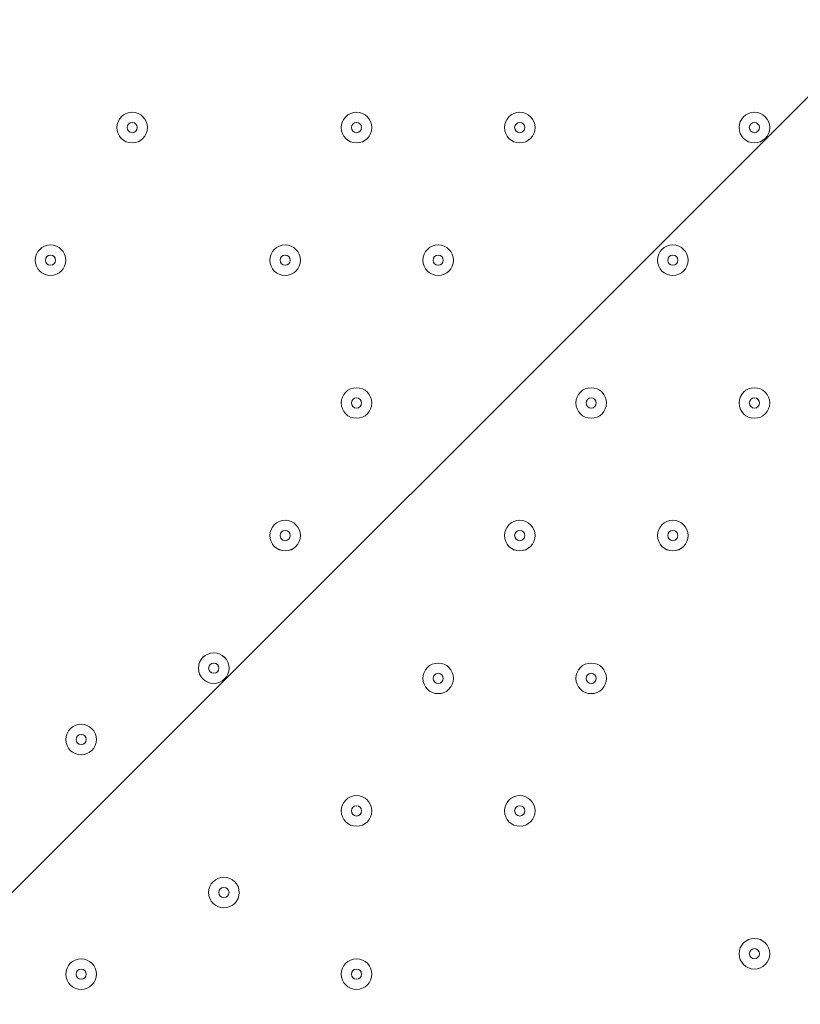
# Model space of a CAD drawing. Units: millimetres. Extents: x -4640 to 12212, y -11655 to 1632.
# Drawn here: x 4433 to 4676, y -5484 to -5177 of the extents above; entities that cross this region are included whole.
import ezdxf

# ---------------------------------------------------------------- set-up
doc = ezdxf.new("R2010")
doc.units = ezdxf.units.MM
doc.header["$MEASUREMENT"] = 0
doc.layers.add('Work Layer', color=7, linetype='Continuous', lineweight=0)

# ---------------------------------------------------------------- blocks, each defined once
blk = doc.blocks.new('Block_1')
at = {"layer": 'Work Layer', "color": 253, "lineweight": 9}
blk.add_line((6939.51, -2939.55), (3991.52, -5887.55), dxfattribs=at)

msp = doc.modelspace()

# ---------------------------------------------------------------- linework, layer by layer
at = {"layer": 'Work Layer', "color": 1, "lineweight": 9}
msp.add_open_spline([(10033.17, -4298.32), (10033.17, -4298.32), (9452.37, -4298.32), (9452.37, -4298.32), (9177.72, -3991.54), (8778.81, -3798.33), (8334.63, -3798.33), (8334.63, -3798.33), (7585.35, -3798.33), (7585.35, -3798.33), (7464.63, -3504.69), (7279.51, -3244.42), (7047.25, -3035.27), (7047.25, -3035.27), (9000.71, -3035.27), (9000.71, -3035.27), (9978.25, -3035.27), (10770.69, -2242.82), (10770.69, -1265.27), (10770.69, -1265.27), (10770.69, -920.81), (10770.69, -920.81), (10770.69, 56.73), (9978.25, 849.19), (9000.71, 849.19), (9000.71, 849.19), (2417.39, 849.19), (2417.39, 849.19), (2169.72, 849.19), (1934.03, 798.15), (1720, 706.29), (1504.09, 800.07), (1266, 852.36), (1015.6, 852.36), (1015.6, 852.36), (-1913.3, 852.36), (-1913.3, 852.36), (-2890.85, 852.36), (-3683.31, 59.9), (-3683.31, -917.64), (-3683.31, -917.64), (-3683.31, -1281.13), (-3683.31, -1281.13), (-3683.31, -2258.68), (-2890.85, -3051.14), (-1913.3, -3051.14), (-1913.3, -3051.14), (-716.96, -3051.14), (-716.96, -3051.14), (-716.96, -3051.14), (-716.96, -3298.13), (-716.96, -3298.13), (-716.96, -3298.13), (-1793.17, -3298.13), (-1793.17, -3298.13), (-2770.72, -3298.13), (-3563.18, -4090.59), (-3563.18, -5068.14), (-3563.18, -5068.14), (-3563.18, -5128.46), (-3563.18, -5128.46), (-3563.18, -6105.99), (-2770.72, -6898.47), (-1793.17, -6898.47), (-1793.17, -6898.47), (-716.96, -6898.47), (-716.96, -6898.47), (-716.96, -6898.47), (-716.96, -7169.47), (-716.96, -7169.47), (-732.6, -7169.07), (-748.21, -7168.49), (-763.93, -7168.49), (-764.28, -7168.49), (-764.5, -7168.49), (-764.83, -7168.49), (-866.43, -7168.49), (-966.49, -7177.01), (-1064.55, -7192.62), (-1162.53, -7177.01), (-1262.5, -7168.49), (-1364, -7168.49), (-1364.34, -7168.49), (-1364.57, -7168.49), (-1364.9, -7168.49), (-1723.49, -7168.49), (-2064.16, -7269.58), (-2356.76, -7446.32), (-3055.55, -7683.05), (-3558.71, -8343.85), (-3558.71, -9122.62), (-3558.71, -9979.37), (-2949.97, -10693.85), (-2141.43, -10857.36), (-1902.11, -10963.72), (-1639.1, -11022.76), (-1365.69, -11022.76), (-1365.34, -11022.76), (-1365.12, -11022.76), (-1364.79, -11022.76), (-1263.19, -11022.76), (-1163.14, -11014.25), (-1065.08, -10998.64), (-967.1, -11014.25), (-867.13, -11022.76), (-765.62, -11022.76), (-765.28, -11022.76), (-765.05, -11022.76), (-764.73, -11022.76), (-663.12, -11022.76), (-563.07, -11014.25), (-465, -10998.63), (-367.02, -11014.25), (-267.04, -11022.76), (-165.54, -11022.76), (-165.19, -11022.76), (-164.97, -11022.76), (-164.64, -11022.76), (-63.04, -11022.76), (37.01, -11014.25), (135.07, -10998.64), (233.05, -11014.25), (333.02, -11022.76), (434.53, -11022.76), (434.87, -11022.76), (435.1, -11022.76), (435.43, -11022.76), (664.26, -11022.76), (885.55, -10980.99), (1091.98, -10905.27), (1301.53, -11016.54), (1540.47, -11079.81), (1794.27, -11079.81), (1794.27, -11079.81), (3890.4, -11079.81), (3890.4, -11079.81), (3994.05, -11102.47), (4101.58, -11114.75), (4212.03, -11114.75), (4212.03, -11114.75), (4742.79, -11114.75), (4742.79, -11114.75), (5106.27, -11449.86), (5591.63, -11654.77), (6124.98, -11654.77), (6124.98, -11654.77), (8376.04, -11654.77), (8376.04, -11654.77), (9502.69, -11654.77), (10416.06, -10741.4), (10416.06, -9614.75), (10416.06, -9614.75), (10416.06, -9515.88), (10416.06, -9515.88), (10416.06, -8389.23), (9502.69, -7475.86), (8376.04, -7475.86), (8376.04, -7475.86), (7120.75, -7475.86), (7120.75, -7475.86), (7161.34, -7446.96), (7200.6, -7416.39), (7238.43, -7384.12), (7238.43, -7384.12), (8334.63, -7384.12), (8334.63, -7384.12), (8778.82, -7384.12), (9177.74, -7190.9), (9452.39, -6884.1), (9452.39, -6884.1), (10033.17, -6884.1), (10033.17, -6884.1), (10585.45, -6884.1), (11033.18, -6436.41), (11033.18, -5884.11), (11033.18, -5884.11), (11033.18, -5298.32), (11033.18, -5298.32), (11033.18, -4746.04), (10585.45, -4298.32), (10033.17, -4298.32)], degree=3, knots=[0, 0, 0, 0, 1, 1, 1, 2, 2, 2, 3, 3, 3, 4, 4, 4, 5, 5, 5, 6, 6, 6, 7, 7, 7, 8, 8, 8, 9, 9, 9, 10, 10, 10, 11, 11, 11, 12, 12, 12, 13, 13, 13, 14, 14, 14, 15, 15, 15, 16, 16, 16, 17, 17, 17, 18, 18, 18, 19, 19, 19, 20, 20, 20, 21, 21, 21, 22, 22, 22, 23, 23, 23, 24, 24, 24, 25, 25, 25, 26, 26, 26, 27, 27, 27, 28, 28, 28, 29, 29, 29, 30, 30, 30, 31, 31, 31, 32, 32, 32, 33, 33, 33, 34, 34, 34, 35, 35, 35, 36, 36, 36, 37, 37, 37, 38, 38, 38, 39, 39, 39, 40, 40, 40, 41, 41, 41, 42, 42, 42, 43, 43, 43, 44, 44, 44, 45, 45, 45, 46, 46, 46, 47, 47, 47, 48, 48, 48, 49, 49, 49, 50, 50, 50, 51, 51, 51, 52, 52, 52, 53, 53, 53, 54, 54, 54, 55, 55, 55, 56, 56, 56, 57, 57, 57, 58, 58, 58, 59, 59, 59, 60, 60, 60, 60], dxfattribs=at)
at = {"layer": 'Work Layer', "color": 253, "lineweight": 9}
msp.add_open_spline([(7592.68, -3799.87), (7691.87, -4043.86), (7746.52, -4310.71), (7746.52, -4590.33), (7746.52, -5750.12), (6806.32, -6690.33), (5646.52, -6690.33), (4486.72, -6690.33), (3546.52, -5750.12), (3546.52, -4590.33), (3546.52, -4254.6), (3625.3, -3937.28), (3765.38, -3655.84)], degree=3, knots=[0, 0, 0, 0, 1, 1, 1, 2, 2, 2, 3, 3, 3, 4, 4, 4, 4], dxfattribs=at)
at = {"layer": 'Work Layer', "color": 7, "lineweight": 9}
for points in [[(4467.63, -5205.94), (4465, -5205.94), (4462.87, -5208.07), (4462.87, -5210.7), (4462.87, -5213.33), (4465, -5215.47), (4467.63, -5215.47), (4470.26, -5215.47), (4472.39, -5213.33), (4472.39, -5210.7), (4472.39, -5208.07), (4470.26, -5205.94), (4467.63, -5205.94)], [(4467.63, -5215.46), (4470.26, -5215.46), (4472.39, -5213.33), (4472.39, -5210.7), (4472.39, -5208.07), (4470.26, -5205.94), (4467.63, -5205.94), (4465, -5205.94), (4462.87, -5208.07), (4462.87, -5210.7), (4462.87, -5213.33), (4465, -5215.46), (4467.63, -5215.46)], [(4537.48, -5205.94), (4534.85, -5205.94), (4532.72, -5208.07), (4532.72, -5210.7), (4532.72, -5213.33), (4534.85, -5215.47), (4537.48, -5215.47), (4540.11, -5215.47), (4542.24, -5213.33), (4542.24, -5210.7), (4542.24, -5208.07), (4540.11, -5205.94), (4537.48, -5205.94)], [(4537.48, -5215.46), (4540.11, -5215.46), (4542.24, -5213.33), (4542.24, -5210.7), (4542.24, -5208.07), (4540.11, -5205.94), (4537.48, -5205.94), (4534.85, -5205.94), (4532.72, -5208.07), (4532.72, -5210.7), (4532.72, -5213.33), (4534.85, -5215.46), (4537.48, -5215.46)], [(4588.28, -5205.94), (4585.65, -5205.94), (4583.52, -5208.07), (4583.52, -5210.7), (4583.52, -5213.33), (4585.65, -5215.47), (4588.28, -5215.47), (4590.91, -5215.47), (4593.04, -5213.33), (4593.04, -5210.7), (4593.04, -5208.07), (4590.91, -5205.94), (4588.28, -5205.94)], [(4588.28, -5215.46), (4590.91, -5215.46), (4593.04, -5213.33), (4593.04, -5210.7), (4593.04, -5208.07), (4590.91, -5205.94), (4588.28, -5205.94), (4585.65, -5205.94), (4583.52, -5208.07), (4583.52, -5210.7), (4583.52, -5213.33), (4585.65, -5215.46), (4588.28, -5215.46)], [(4661.3, -5205.94), (4658.67, -5205.94), (4656.54, -5208.07), (4656.54, -5210.7), (4656.54, -5213.33), (4658.67, -5215.47), (4661.3, -5215.47), (4663.94, -5215.47), (4666.07, -5213.33), (4666.07, -5210.7), (4666.07, -5208.07), (4663.94, -5205.94), (4661.3, -5205.94)], [(4661.3, -5215.46), (4663.94, -5215.46), (4666.07, -5213.33), (4666.07, -5210.7), (4666.07, -5208.07), (4663.94, -5205.94), (4661.3, -5205.94), (4658.67, -5205.94), (4656.54, -5208.07), (4656.54, -5210.7), (4656.54, -5213.33), (4658.67, -5215.46), (4661.3, -5215.46)], [(4467.63, -5212.29), (4468.51, -5212.29), (4469.22, -5211.58), (4469.22, -5210.7), (4469.22, -5209.83), (4468.51, -5209.12), (4467.63, -5209.12), (4466.75, -5209.12), (4466.04, -5209.83), (4466.04, -5210.7), (4466.04, -5211.58), (4466.75, -5212.29), (4467.63, -5212.29)], [(4537.48, -5212.29), (4538.36, -5212.29), (4539.07, -5211.58), (4539.07, -5210.7), (4539.07, -5209.83), (4538.36, -5209.12), (4537.48, -5209.12), (4536.6, -5209.12), (4535.89, -5209.83), (4535.89, -5210.7), (4535.89, -5211.58), (4536.6, -5212.29), (4537.48, -5212.29)], [(4588.28, -5212.29), (4589.16, -5212.29), (4589.87, -5211.58), (4589.87, -5210.7), (4589.87, -5209.83), (4589.16, -5209.12), (4588.28, -5209.12), (4587.4, -5209.12), (4586.69, -5209.83), (4586.69, -5210.7), (4586.69, -5211.58), (4587.4, -5212.29), (4588.28, -5212.29)], [(4661.3, -5212.29), (4662.18, -5212.29), (4662.89, -5211.58), (4662.89, -5210.7), (4662.89, -5209.83), (4662.18, -5209.12), (4661.3, -5209.12), (4660.43, -5209.12), (4659.72, -5209.83), (4659.72, -5210.7), (4659.72, -5211.58), (4660.43, -5212.29), (4661.3, -5212.29)], [(4442.23, -5247.22), (4439.6, -5247.22), (4437.47, -5249.35), (4437.47, -5251.98), (4437.47, -5254.61), (4439.6, -5256.74), (4442.23, -5256.74), (4444.86, -5256.74), (4446.99, -5254.61), (4446.99, -5251.98), (4446.99, -5249.35), (4444.86, -5247.22), (4442.23, -5247.22)], [(4442.23, -5256.74), (4444.86, -5256.74), (4446.99, -5254.61), (4446.99, -5251.98), (4446.99, -5249.35), (4444.86, -5247.22), (4442.23, -5247.22), (4439.6, -5247.22), (4437.47, -5249.35), (4437.47, -5251.98), (4437.47, -5254.61), (4439.6, -5256.74), (4442.23, -5256.74)], [(4515.25, -5247.22), (4512.62, -5247.22), (4510.49, -5249.35), (4510.49, -5251.98), (4510.49, -5254.61), (4512.62, -5256.74), (4515.25, -5256.74), (4517.89, -5256.74), (4520.02, -5254.61), (4520.02, -5251.98), (4520.02, -5249.35), (4517.89, -5247.22), (4515.25, -5247.22)], [(4515.25, -5256.74), (4517.88, -5256.74), (4520.02, -5254.61), (4520.02, -5251.98), (4520.02, -5249.35), (4517.88, -5247.22), (4515.25, -5247.22), (4512.62, -5247.22), (4510.49, -5249.35), (4510.49, -5251.98), (4510.49, -5254.61), (4512.62, -5256.74), (4515.25, -5256.74)], [(4562.88, -5247.22), (4560.25, -5247.22), (4558.12, -5249.35), (4558.12, -5251.98), (4558.12, -5254.61), (4560.25, -5256.74), (4562.88, -5256.74), (4565.51, -5256.74), (4567.64, -5254.61), (4567.64, -5251.98), (4567.64, -5249.35), (4565.51, -5247.22), (4562.88, -5247.22)], [(4562.88, -5256.74), (4565.51, -5256.74), (4567.64, -5254.61), (4567.64, -5251.98), (4567.64, -5249.35), (4565.51, -5247.22), (4562.88, -5247.22), (4560.25, -5247.22), (4558.12, -5249.35), (4558.12, -5251.98), (4558.12, -5254.61), (4560.25, -5256.74), (4562.88, -5256.74)], [(4635.9, -5247.22), (4633.27, -5247.22), (4631.14, -5249.35), (4631.14, -5251.98), (4631.14, -5254.61), (4633.27, -5256.74), (4635.9, -5256.74), (4638.54, -5256.74), (4640.67, -5254.61), (4640.67, -5251.98), (4640.67, -5249.35), (4638.54, -5247.22), (4635.9, -5247.22)], [(4635.9, -5256.74), (4638.54, -5256.74), (4640.67, -5254.61), (4640.67, -5251.98), (4640.67, -5249.35), (4638.54, -5247.22), (4635.9, -5247.22), (4633.27, -5247.22), (4631.14, -5249.35), (4631.14, -5251.98), (4631.14, -5254.61), (4633.27, -5256.74), (4635.9, -5256.74)], [(4442.23, -5253.57), (4443.11, -5253.57), (4443.82, -5252.85), (4443.82, -5251.98), (4443.82, -5251.1), (4443.11, -5250.39), (4442.23, -5250.39), (4441.35, -5250.39), (4440.64, -5251.1), (4440.64, -5251.98), (4440.64, -5252.85), (4441.35, -5253.57), (4442.23, -5253.57)], [(4515.25, -5253.57), (4516.13, -5253.57), (4516.84, -5252.85), (4516.84, -5251.98), (4516.84, -5251.1), (4516.13, -5250.39), (4515.25, -5250.39), (4514.38, -5250.39), (4513.67, -5251.1), (4513.67, -5251.98), (4513.67, -5252.85), (4514.38, -5253.57), (4515.25, -5253.57)], [(4562.88, -5253.57), (4563.76, -5253.57), (4564.47, -5252.85), (4564.47, -5251.98), (4564.47, -5251.1), (4563.76, -5250.39), (4562.88, -5250.39), (4562, -5250.39), (4561.29, -5251.1), (4561.29, -5251.98), (4561.29, -5252.85), (4562, -5253.57), (4562.88, -5253.57)], [(4635.9, -5253.57), (4636.78, -5253.57), (4637.49, -5252.85), (4637.49, -5251.98), (4637.49, -5251.1), (4636.78, -5250.39), (4635.9, -5250.39), (4635.03, -5250.39), (4634.32, -5251.1), (4634.32, -5251.98), (4634.32, -5252.85), (4635.03, -5253.57), (4635.9, -5253.57)], [(4537.48, -5291.67), (4534.85, -5291.67), (4532.72, -5293.8), (4532.72, -5296.43), (4532.72, -5299.06), (4534.85, -5301.19), (4537.48, -5301.19), (4540.11, -5301.19), (4542.24, -5299.06), (4542.24, -5296.43), (4542.24, -5293.8), (4540.11, -5291.67), (4537.48, -5291.67)], [(4537.48, -5301.19), (4540.11, -5301.19), (4542.24, -5299.06), (4542.24, -5296.43), (4542.24, -5293.8), (4540.11, -5291.67), (4537.48, -5291.67), (4534.85, -5291.67), (4532.72, -5293.8), (4532.72, -5296.43), (4532.72, -5299.06), (4534.85, -5301.19), (4537.48, -5301.19)], [(4610.5, -5291.67), (4607.87, -5291.67), (4605.74, -5293.8), (4605.74, -5296.43), (4605.74, -5299.06), (4607.87, -5301.19), (4610.5, -5301.19), (4613.14, -5301.19), (4615.27, -5299.06), (4615.27, -5296.43), (4615.27, -5293.8), (4613.14, -5291.67), (4610.5, -5291.67)], [(4610.5, -5301.19), (4613.14, -5301.19), (4615.27, -5299.06), (4615.27, -5296.43), (4615.27, -5293.8), (4613.14, -5291.67), (4610.5, -5291.67), (4607.87, -5291.67), (4605.74, -5293.8), (4605.74, -5296.43), (4605.74, -5299.06), (4607.87, -5301.19), (4610.5, -5301.19)], [(4661.3, -5291.67), (4658.67, -5291.67), (4656.54, -5293.8), (4656.54, -5296.43), (4656.54, -5299.06), (4658.67, -5301.19), (4661.3, -5301.19), (4663.94, -5301.19), (4666.07, -5299.06), (4666.07, -5296.43), (4666.07, -5293.8), (4663.94, -5291.67), (4661.3, -5291.67)], [(4661.3, -5301.19), (4663.94, -5301.19), (4666.07, -5299.06), (4666.07, -5296.43), (4666.07, -5293.8), (4663.94, -5291.67), (4661.3, -5291.67), (4658.67, -5291.67), (4656.54, -5293.8), (4656.54, -5296.43), (4656.54, -5299.06), (4658.67, -5301.19), (4661.3, -5301.19)], [(4537.48, -5298.02), (4538.36, -5298.02), (4539.07, -5297.3), (4539.07, -5296.43), (4539.07, -5295.55), (4538.36, -5294.84), (4537.48, -5294.84), (4536.6, -5294.84), (4535.89, -5295.55), (4535.89, -5296.43), (4535.89, -5297.3), (4536.6, -5298.02), (4537.48, -5298.02)], [(4610.5, -5298.02), (4611.38, -5298.02), (4612.09, -5297.3), (4612.09, -5296.43), (4612.09, -5295.55), (4611.38, -5294.84), (4610.5, -5294.84), (4609.63, -5294.84), (4608.92, -5295.55), (4608.92, -5296.43), (4608.92, -5297.3), (4609.63, -5298.02), (4610.5, -5298.02)], [(4661.3, -5298.02), (4662.18, -5298.02), (4662.89, -5297.3), (4662.89, -5296.43), (4662.89, -5295.55), (4662.18, -5294.84), (4661.3, -5294.84), (4660.43, -5294.84), (4659.72, -5295.55), (4659.72, -5296.43), (4659.72, -5297.3), (4660.43, -5298.02), (4661.3, -5298.02)], [(4515.25, -5332.94), (4512.62, -5332.94), (4510.49, -5335.07), (4510.49, -5337.7), (4510.49, -5340.33), (4512.62, -5342.47), (4515.25, -5342.47), (4517.89, -5342.47), (4520.02, -5340.33), (4520.02, -5337.7), (4520.02, -5335.07), (4517.89, -5332.94), (4515.25, -5332.94)], [(4515.25, -5342.46), (4517.88, -5342.46), (4520.02, -5340.33), (4520.02, -5337.7), (4520.02, -5335.07), (4517.88, -5332.94), (4515.25, -5332.94), (4512.62, -5332.94), (4510.49, -5335.07), (4510.49, -5337.7), (4510.49, -5340.33), (4512.62, -5342.46), (4515.25, -5342.46)], [(4588.28, -5332.94), (4585.65, -5332.94), (4583.52, -5335.07), (4583.52, -5337.7), (4583.52, -5340.33), (4585.65, -5342.47), (4588.28, -5342.47), (4590.91, -5342.47), (4593.04, -5340.33), (4593.04, -5337.7), (4593.04, -5335.07), (4590.91, -5332.94), (4588.28, -5332.94)], [(4588.28, -5342.46), (4590.91, -5342.46), (4593.04, -5340.33), (4593.04, -5337.7), (4593.04, -5335.07), (4590.91, -5332.94), (4588.28, -5332.94), (4585.65, -5332.94), (4583.52, -5335.07), (4583.52, -5337.7), (4583.52, -5340.33), (4585.65, -5342.46), (4588.28, -5342.46)], [(4635.9, -5332.94), (4633.27, -5332.94), (4631.14, -5335.07), (4631.14, -5337.7), (4631.14, -5340.33), (4633.27, -5342.47), (4635.9, -5342.47), (4638.54, -5342.47), (4640.67, -5340.33), (4640.67, -5337.7), (4640.67, -5335.07), (4638.54, -5332.94), (4635.9, -5332.94)], [(4635.9, -5342.46), (4638.54, -5342.46), (4640.67, -5340.33), (4640.67, -5337.7), (4640.67, -5335.07), (4638.54, -5332.94), (4635.9, -5332.94), (4633.27, -5332.94), (4631.14, -5335.07), (4631.14, -5337.7), (4631.14, -5340.33), (4633.27, -5342.46), (4635.9, -5342.46)], [(4515.25, -5339.29), (4516.13, -5339.29), (4516.84, -5338.58), (4516.84, -5337.7), (4516.84, -5336.83), (4516.13, -5336.11), (4515.25, -5336.11), (4514.38, -5336.11), (4513.67, -5336.83), (4513.67, -5337.7), (4513.67, -5338.58), (4514.38, -5339.29), (4515.25, -5339.29)], [(4588.28, -5339.29), (4589.16, -5339.29), (4589.87, -5338.58), (4589.87, -5337.7), (4589.87, -5336.83), (4589.16, -5336.11), (4588.28, -5336.11), (4587.4, -5336.11), (4586.69, -5336.83), (4586.69, -5337.7), (4586.69, -5338.58), (4587.4, -5339.29), (4588.28, -5339.29)], [(4635.9, -5339.29), (4636.78, -5339.29), (4637.49, -5338.58), (4637.49, -5337.7), (4637.49, -5336.83), (4636.78, -5336.11), (4635.9, -5336.11), (4635.03, -5336.11), (4634.32, -5336.83), (4634.32, -5337.7), (4634.32, -5338.58), (4635.03, -5339.29), (4635.9, -5339.29)], [(4493.03, -5383.74), (4495.66, -5383.74), (4497.79, -5381.61), (4497.79, -5378.98), (4497.79, -5376.35), (4495.66, -5374.21), (4493.03, -5374.21), (4490.4, -5374.21), (4488.27, -5376.35), (4488.27, -5378.98), (4488.27, -5381.61), (4490.4, -5383.74), (4493.03, -5383.74)], [(4493.03, -5374.22), (4490.4, -5374.22), (4488.27, -5376.35), (4488.27, -5378.98), (4488.27, -5381.61), (4490.4, -5383.74), (4493.03, -5383.74), (4495.66, -5383.74), (4497.79, -5381.61), (4497.79, -5378.98), (4497.79, -5376.35), (4495.66, -5374.22), (4493.03, -5374.22)], [(4493.03, -5380.56), (4493.91, -5380.56), (4494.62, -5379.85), (4494.62, -5378.98), (4494.62, -5378.1), (4493.91, -5377.39), (4493.03, -5377.39), (4492.15, -5377.39), (4491.44, -5378.1), (4491.44, -5378.98), (4491.44, -5379.85), (4492.15, -5380.56), (4493.03, -5380.56)], [(4562.88, -5377.39), (4560.25, -5377.39), (4558.12, -5379.52), (4558.12, -5382.15), (4558.12, -5384.78), (4560.25, -5386.92), (4562.88, -5386.92), (4565.51, -5386.92), (4567.64, -5384.78), (4567.64, -5382.15), (4567.64, -5379.52), (4565.51, -5377.39), (4562.88, -5377.39)], [(4562.88, -5386.92), (4565.51, -5386.92), (4567.64, -5384.78), (4567.64, -5382.15), (4567.64, -5379.52), (4565.51, -5377.39), (4562.88, -5377.39), (4560.25, -5377.39), (4558.12, -5379.52), (4558.12, -5382.15), (4558.12, -5384.78), (4560.25, -5386.92), (4562.88, -5386.92)], [(4610.5, -5377.39), (4607.87, -5377.39), (4605.74, -5379.52), (4605.74, -5382.15), (4605.74, -5384.78), (4607.87, -5386.92), (4610.5, -5386.92), (4613.14, -5386.92), (4615.27, -5384.78), (4615.27, -5382.15), (4615.27, -5379.52), (4613.14, -5377.39), (4610.5, -5377.39)], [(4610.5, -5386.92), (4613.14, -5386.92), (4615.27, -5384.78), (4615.27, -5382.15), (4615.27, -5379.52), (4613.14, -5377.39), (4610.5, -5377.39), (4607.87, -5377.39), (4605.74, -5379.52), (4605.74, -5382.15), (4605.74, -5384.78), (4607.87, -5386.92), (4610.5, -5386.92)], [(4562.88, -5383.74), (4563.76, -5383.74), (4564.47, -5383.03), (4564.47, -5382.15), (4564.47, -5381.28), (4563.76, -5380.57), (4562.88, -5380.57), (4562, -5380.57), (4561.29, -5381.28), (4561.29, -5382.15), (4561.29, -5383.03), (4562, -5383.74), (4562.88, -5383.74)], [(4610.5, -5383.74), (4611.38, -5383.74), (4612.09, -5383.03), (4612.09, -5382.15), (4612.09, -5381.28), (4611.38, -5380.57), (4610.5, -5380.57), (4609.63, -5380.57), (4608.92, -5381.28), (4608.92, -5382.15), (4608.92, -5383.03), (4609.63, -5383.74), (4610.5, -5383.74)], [(4451.75, -5396.44), (4449.12, -5396.44), (4446.99, -5398.57), (4446.99, -5401.2), (4446.99, -5403.83), (4449.12, -5405.97), (4451.75, -5405.97), (4454.38, -5405.97), (4456.52, -5403.83), (4456.52, -5401.2), (4456.52, -5398.57), (4454.38, -5396.44), (4451.75, -5396.44)], [(4451.75, -5405.96), (4454.38, -5405.96), (4456.52, -5403.83), (4456.52, -5401.2), (4456.52, -5398.57), (4454.38, -5396.44), (4451.75, -5396.44), (4449.12, -5396.44), (4446.99, -5398.57), (4446.99, -5401.2), (4446.99, -5403.83), (4449.12, -5405.96), (4451.75, -5405.96)], [(4451.75, -5402.79), (4452.63, -5402.79), (4453.34, -5402.08), (4453.34, -5401.2), (4453.34, -5400.33), (4452.63, -5399.61), (4451.75, -5399.61), (4450.88, -5399.61), (4450.17, -5400.33), (4450.17, -5401.2), (4450.17, -5402.08), (4450.88, -5402.79), (4451.75, -5402.79)], [(4537.48, -5418.66), (4534.85, -5418.66), (4532.72, -5420.8), (4532.72, -5423.43), (4532.72, -5426.06), (4534.85, -5428.19), (4537.48, -5428.19), (4540.11, -5428.19), (4542.24, -5426.06), (4542.24, -5423.43), (4542.24, -5420.8), (4540.11, -5418.66), (4537.48, -5418.66)], [(4537.48, -5428.19), (4540.11, -5428.19), (4542.24, -5426.06), (4542.24, -5423.43), (4542.24, -5420.8), (4540.11, -5418.66), (4537.48, -5418.66), (4534.85, -5418.66), (4532.72, -5420.8), (4532.72, -5423.43), (4532.72, -5426.06), (4534.85, -5428.19), (4537.48, -5428.19)], [(4588.28, -5418.66), (4585.65, -5418.66), (4583.52, -5420.8), (4583.52, -5423.43), (4583.52, -5426.06), (4585.65, -5428.19), (4588.28, -5428.19), (4590.91, -5428.19), (4593.04, -5426.06), (4593.04, -5423.43), (4593.04, -5420.8), (4590.91, -5418.66), (4588.28, -5418.66)], [(4588.28, -5428.19), (4590.91, -5428.19), (4593.04, -5426.06), (4593.04, -5423.43), (4593.04, -5420.8), (4590.91, -5418.66), (4588.28, -5418.66), (4585.65, -5418.66), (4583.52, -5420.8), (4583.52, -5423.43), (4583.52, -5426.06), (4585.65, -5428.19), (4588.28, -5428.19)], [(4537.48, -5425.01), (4538.36, -5425.01), (4539.07, -5424.3), (4539.07, -5423.43), (4539.07, -5422.55), (4538.36, -5421.84), (4537.48, -5421.84), (4536.6, -5421.84), (4535.89, -5422.55), (4535.89, -5423.43), (4535.89, -5424.3), (4536.6, -5425.01), (4537.48, -5425.01)], [(4588.28, -5425.01), (4589.16, -5425.01), (4589.87, -5424.3), (4589.87, -5423.43), (4589.87, -5422.55), (4589.16, -5421.84), (4588.28, -5421.84), (4587.4, -5421.84), (4586.69, -5422.55), (4586.69, -5423.43), (4586.69, -5424.3), (4587.4, -5425.01), (4588.28, -5425.01)], [(4496.2, -5444.06), (4493.57, -5444.06), (4491.44, -5446.2), (4491.44, -5448.83), (4491.44, -5451.46), (4493.57, -5453.59), (4496.2, -5453.59), (4498.83, -5453.59), (4500.97, -5451.46), (4500.97, -5448.83), (4500.97, -5446.2), (4498.83, -5444.06), (4496.2, -5444.06)], [(4496.2, -5453.59), (4498.83, -5453.59), (4500.97, -5451.46), (4500.97, -5448.83), (4500.97, -5446.2), (4498.83, -5444.06), (4496.2, -5444.06), (4493.57, -5444.06), (4491.44, -5446.2), (4491.44, -5448.83), (4491.44, -5451.46), (4493.57, -5453.59), (4496.2, -5453.59)], [(4496.2, -5450.42), (4497.08, -5450.42), (4497.79, -5449.71), (4497.79, -5448.83), (4497.79, -5447.95), (4497.08, -5447.24), (4496.2, -5447.24), (4495.33, -5447.24), (4494.62, -5447.95), (4494.62, -5448.83), (4494.62, -5449.71), (4495.33, -5450.42), (4496.2, -5450.42)], [(4661.3, -5463.12), (4658.67, -5463.12), (4656.54, -5465.25), (4656.54, -5467.88), (4656.54, -5470.51), (4658.67, -5472.64), (4661.3, -5472.64), (4663.94, -5472.64), (4666.07, -5470.51), (4666.07, -5467.88), (4666.07, -5465.25), (4663.94, -5463.12), (4661.3, -5463.12)], [(4661.3, -5472.64), (4663.94, -5472.64), (4666.07, -5470.51), (4666.07, -5467.88), (4666.07, -5465.25), (4663.94, -5463.12), (4661.3, -5463.12), (4658.67, -5463.12), (4656.54, -5465.25), (4656.54, -5467.88), (4656.54, -5470.51), (4658.67, -5472.64), (4661.3, -5472.64)], [(4661.3, -5469.46), (4662.18, -5469.46), (4662.89, -5468.75), (4662.89, -5467.88), (4662.89, -5467), (4662.18, -5466.29), (4661.3, -5466.29), (4660.43, -5466.29), (4659.72, -5467), (4659.72, -5467.88), (4659.72, -5468.75), (4660.43, -5469.46), (4661.3, -5469.46)], [(4451.75, -5469.46), (4449.12, -5469.46), (4446.99, -5471.6), (4446.99, -5474.23), (4446.99, -5476.86), (4449.12, -5478.99), (4451.75, -5478.99), (4454.38, -5478.99), (4456.52, -5476.86), (4456.52, -5474.23), (4456.52, -5471.6), (4454.38, -5469.46), (4451.75, -5469.46)], [(4451.75, -5478.99), (4454.38, -5478.99), (4456.52, -5476.86), (4456.52, -5474.23), (4456.52, -5471.6), (4454.38, -5469.46), (4451.75, -5469.46), (4449.12, -5469.46), (4446.99, -5471.6), (4446.99, -5474.23), (4446.99, -5476.86), (4449.12, -5478.99), (4451.75, -5478.99)], [(4537.48, -5469.46), (4534.85, -5469.46), (4532.72, -5471.6), (4532.72, -5474.23), (4532.72, -5476.86), (4534.85, -5478.99), (4537.48, -5478.99), (4540.11, -5478.99), (4542.24, -5476.86), (4542.24, -5474.23), (4542.24, -5471.6), (4540.11, -5469.46), (4537.48, -5469.46)], [(4537.48, -5478.99), (4540.11, -5478.99), (4542.24, -5476.86), (4542.24, -5474.23), (4542.24, -5471.6), (4540.11, -5469.46), (4537.48, -5469.46), (4534.85, -5469.46), (4532.72, -5471.6), (4532.72, -5474.23), (4532.72, -5476.86), (4534.85, -5478.99), (4537.48, -5478.99)], [(4451.75, -5475.81), (4452.63, -5475.81), (4453.34, -5475.1), (4453.34, -5474.23), (4453.34, -5473.35), (4452.63, -5472.64), (4451.75, -5472.64), (4450.88, -5472.64), (4450.17, -5473.35), (4450.17, -5474.23), (4450.17, -5475.1), (4450.88, -5475.81), (4451.75, -5475.81)], [(4537.48, -5475.81), (4538.36, -5475.81), (4539.07, -5475.1), (4539.07, -5474.23), (4539.07, -5473.35), (4538.36, -5472.64), (4537.48, -5472.64), (4536.6, -5472.64), (4535.89, -5473.35), (4535.89, -5474.23), (4535.89, -5475.1), (4536.6, -5475.81), (4537.48, -5475.81)]]:
    msp.add_open_spline(points, degree=3, knots=[0, 0, 0, 0, 1, 1, 1, 2, 2, 2, 3, 3, 3, 4, 4, 4, 4], dxfattribs=at)

# ---------------------------------------------------------------- block references
at = {"layer": 'Work Layer'}
msp.add_blockref('Block_1', (0, 0), dxfattribs=at)

doc.saveas('drawing.dxf')
